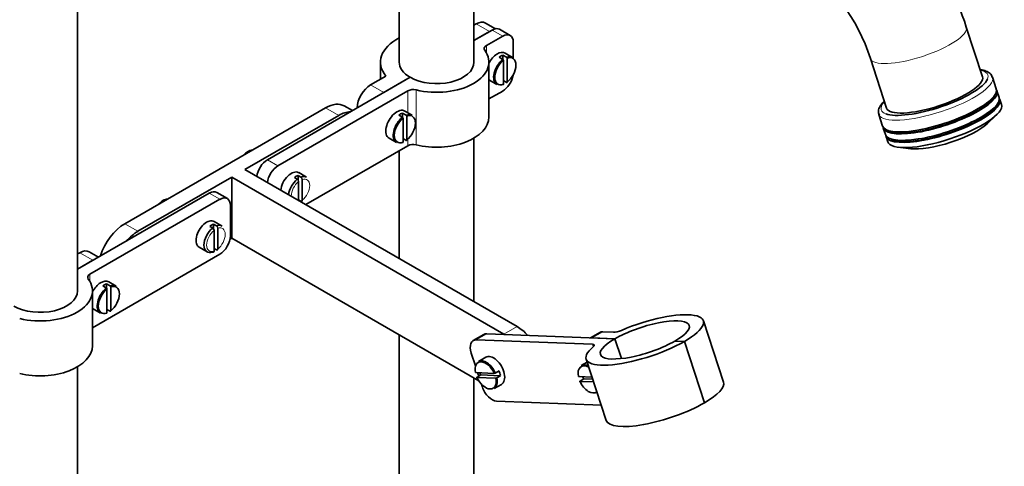
# Model space of a CAD drawing. Units: millimetres. Extents: x 0 to 1455, y 0 to 2548.
# Drawn here: x 1163 to 1427, y 469 to 589 of the extents above; entities that cross this region are included whole.
import ezdxf
from ezdxf import colors
from ezdxf.entities.mleader import LeaderData, LeaderLine
from ezdxf.math import Vec2, Vec3

# ---------------------------------------------------------------- set-up
doc = ezdxf.new("R2010")
doc.units = ezdxf.units.MM
doc.layers.add('DV6_Défaut', color=7, linetype='Continuous')
doc.layers.add('Défaut', color=7, linetype='Continuous')

# ---------------------------------------------------------------- blocks, each defined once
blk = doc.blocks.new('_DOT')
at = {"color": 0}
blk.add_line((0, 0), (-1, 0), dxfattribs=at)
at = {"color": 0, "const_width": 0.333}
blk.add_lwpolyline([(-0.1665, 0, 1), (0.1665, 0, 1)], format="xyb", close=True, dxfattribs=at)
blk = doc.blocks.new('SE5')
at = {"layer": 'DV6_Défaut', "color": 7, "linetype": 'Continuous', "lineweight": 35}
for p, q in [((1178.78, 516), (1178.78, 692.36)), ((1264.85, 602.83), (1264.85, 577.23)), ((1284.85, 577.23), (1284.85, 597.16)), ((1284.85, 587.09), (1285.46, 587.44)), ((1290.6, 586.16), (1287.96, 587.69)), ((1289.7, 585.81), (1284.85, 583.01)), ((1288.99, 585.4), (1284.85, 583.01)), ((1294.53, 584.37), (1291.7, 586)), ((1420.9, 573.31), (1416.56, 586.55)), ((1288.17, 581.66), (1292.53, 584.17)), ((1295.35, 582.54), (1295.35, 578.39)), ((1295.19, 578.5), (1293.21, 579.65)), ((1259.85, 577.23), (1259.85, 572.65)), ((1288.85, 562.54), (1288.85, 577.23)), ((1291.61, 578.53), (1292.6, 577.96)), ((1292.6, 579.1), (1292.6, 577.96)), ((1293.59, 578.53), (1292.6, 579.1)), ((1292.74, 571.28), (1292.74, 577.71)), ((1293.73, 578.28), (1293.73, 571.85)), ((1390.9, 578.15), (1395.24, 564.9)), ((1267.78, 573.15), (1229.59, 551.1)), ((1257.17, 571.11), (1261.31, 573.5)), ((1267.78, 573.15), (1260.71, 569.07)), ((1289.01, 572.37), (1290.99, 571.23)), ((1292.74, 572.26), (1293.59, 571.77)), ((1424.59, 570.07), (1423.58, 573.17)), ((1232.42, 549.47), (1267.19, 569.54)), ((1288.85, 567.35), (1292.53, 569.48)), ((1425.34, 567.79), (1424.77, 569.52)), ((1425.97, 565.87), (1425.52, 567.24)), ((1191.41, 533.96), (1245.15, 564.99)), ((1252.32, 564.23), (1250.15, 565.48)), ((1268.32, 562.99), (1266.34, 564.13)), ((1248.69, 562.94), (1223.58, 548.45)), ((1264.74, 563.02), (1265.73, 562.45)), ((1265.73, 563.59), (1265.73, 562.45)), ((1266.72, 563.02), (1265.73, 563.59)), ((1265.87, 555.77), (1265.87, 562.2)), ((1266.86, 562.77), (1266.86, 556.34)), ((1393.16, 563.21), (1394.18, 560.11)), ((1422.14, 560.73), (1424.56, 563.02)), ((1394.36, 559.56), (1394.93, 557.83)), ((1262.14, 556.86), (1264.12, 555.71)), ((1265.87, 556.75), (1266.72, 556.26)), ((1284.85, 513.08), (1284.85, 556.88)), ((1395.11, 557.28), (1395.56, 555.91)), ((1239.85, 539.06), (1267.19, 554.85)), ((1264.85, 553.5), (1264.85, 524.63)), ((1398.38, 554.44), (1401.69, 554.03)), ((1223.58, 548.45), (1296.42, 506.4)), ((1220.05, 546.41), (1194.95, 531.92)), ((1220.05, 546.41), (1220.05, 530.08)), ((1292.88, 504.36), (1220.05, 546.41)), ((1236.81, 546.32), (1237.58, 545.87)), ((1237.8, 546.89), (1237.8, 545.66)), ((1238.57, 546.44), (1237.8, 546.89)), ((1240.08, 546.4), (1237.96, 547.63)), ((1238.93, 545.82), (1238.93, 540.22)), ((1237.94, 540.16), (1237.94, 545.25)), ((1178.78, 521.77), (1214.04, 542.12)), ((1216.87, 540.49), (1182.1, 520.42)), ((1218.87, 540.69), (1216.04, 542.32)), ((1237.94, 540.38), (1238.57, 540.01)), ((1219.69, 530.69), (1219.69, 538.86)), ((1214.18, 533.25), (1214.96, 532.81)), ((1215.17, 533.83), (1215.17, 532.6)), ((1215.95, 533.38), (1215.17, 533.83)), ((1215.31, 526.59), (1215.31, 532.19)), ((1217.45, 533.34), (1215.33, 534.56)), ((1216.3, 532.76), (1216.3, 527.16)), ((1220.05, 530.08), (1219.6, 529.82)), ((1286.15, 491.91), (1220.05, 530.08)), ((1211.33, 527.64), (1213.45, 526.41)), ((1215.31, 527.31), (1215.95, 526.95)), ((1178.78, 525.85), (1179.39, 526.2)), ((1184.39, 525.01), (1181.89, 526.45)), ((1216.87, 525.79), (1182.78, 506.12)), ((1182.92, 524.16), (1178.78, 521.77)), ((1185.54, 517.29), (1186.53, 516.72)), ((1187.52, 517.29), (1186.53, 517.87)), ((1186.53, 517.87), (1186.53, 516.72)), ((1186.67, 510.04), (1186.67, 516.48)), ((1189.13, 517.26), (1187.15, 518.41)), ((1187.66, 517.05), (1187.66, 510.62)), ((1182.78, 501.3), (1182.78, 516)), ((1182.95, 511.13), (1184.93, 509.99)), ((1186.67, 511.02), (1187.52, 510.53)), ((1351.62, 491.55), (1346.24, 507.97)), ((1264.85, 504.21), (1264.85, 236.39)), ((1287.46, 504.3), (1284.68, 502.69)), ((1288.27, 504.48), (1322.55, 503.15)), ((1318.49, 504.83), (1316.01, 503.4)), ((1316.47, 503.39), (1322.55, 503.15)), ((1322.18, 504.91), (1319.29, 505.02)), ((1322.55, 503.15), (1324.29, 497.85)), ((1324.29, 497.85), (1322.55, 503.15)), ((1316.55, 501.67), (1285.48, 502.88)), ((1338.57, 502.53), (1341.14, 502.43)), ((1338.57, 502.53), (1341.14, 502.43)), ((1341.14, 502.43), (1346.52, 486)), ((1346.52, 486), (1341.14, 502.43)), ((1284.11, 499.32), (1285.23, 495.92)), ((1288, 498.22), (1286.02, 497.08)), ((1178.78, 175.13), (1178.78, 495.64)), ((1315.14, 496.92), (1313.57, 496.01)), ((1314.88, 497.7), (1320.26, 481.28)), ((1284.85, 236.36), (1284.85, 492.67)), ((1285.24, 494.1), (1290.29, 493.9)), ((1290.71, 492.63), (1285.66, 492.82)), ((1286.66, 493.48), (1285.67, 492.91)), ((1285.83, 494.08), (1286.13, 493.17)), ((1291.97, 493.27), (1286.66, 493.48)), ((1291.55, 494.55), (1290.56, 493.98)), ((1290.98, 492.7), (1291.97, 493.27)), ((1312.8, 493.03), (1316.46, 492.89)), ((1286.83, 491.04), (1287.1, 490.2)), ((1290.22, 489.81), (1292.2, 490.95)), ((1316.88, 491.61), (1313.22, 491.75)), ((1314.22, 492.41), (1313.23, 491.84)), ((1316.65, 492.31), (1314.22, 492.41)), ((1317.77, 488.74), (1317.81, 488.76)), ((1318.93, 485.36), (1290.86, 486.45))]:
    blk.add_line(p, q, dxfattribs=at)
at = {"layer": 'DV6_Défaut', "color": 7, "linetype": 'Continuous', "lineweight": 18}
for p, q in [((1288.99, 585.4), (1285.46, 587.44)), ((1292.53, 584.17), (1289.7, 585.81)), ((1288.17, 581.66), (1288.17, 579.73)), ((1257.17, 571.11), (1260.71, 569.07)), ((1267.19, 563.64), (1267.19, 569.54)), ((1269.38, 569.79), (1269.38, 555.09)), ((1248.69, 562.94), (1245.15, 564.99)), ((1267.19, 554.85), (1267.19, 556.62)), ((1229.59, 551.1), (1232.42, 549.47)), ((1216.87, 540.49), (1214.04, 542.12)), ((1191.41, 533.96), (1194.95, 531.92)), ((1182.92, 524.16), (1179.39, 526.2)), ((1182.1, 520.42), (1182.1, 518.49)), ((1292.88, 504.36), (1296.42, 506.4)), ((1288.27, 504.48), (1285.48, 502.88)), ((1319.29, 505.02), (1316.47, 503.39)), ((1316.76, 501.03), (1316.55, 501.67))]:
    blk.add_line(p, q, dxfattribs=at)
at = {"layer": 'DV6_Défaut', "color": 7, "linetype": 'Continuous', "lineweight": 35}
for centre, radius, start, end in [((1344.22, 563.59), 75.9, 17.6096, 57.6364), ((1343.79, 563.33), 49.39, 17.4591, 56.0821), ((1292.42, 577.7), 0.315, 2.8492, 56.6612), ((1293.41, 578.27), 0.315, 2.8494, 56.6611), ((1265.55, 562.18), 0.315, 2.8492, 56.6612), ((1266.54, 562.76), 0.315, 2.8494, 56.6611), ((1226.27, 549.76), 4, 99.54, 140.46), ((1237.15, 545.21), 0.788, 2.7793, 56.6313), ((1238.14, 545.78), 0.788, 2.7795, 56.6311), ((1203.64, 536.69), 4, 120, 140.46), ((1203.64, 536.69), 4, 99.54, 120), ((1214.52, 532.15), 0.788, 2.7793, 56.6313), ((1215.51, 532.72), 0.788, 2.7795, 56.6311), ((1186.36, 516.46), 0.315, 2.8494, 56.661), ((1187.35, 517.03), 0.315, 2.8495, 56.6609), ((1290.26, 494.51), 0.604, 272.2457, 299.2609), ((1290.68, 493.23), 0.604, 272.2448, 299.2618)]:
    blk.add_arc(centre, radius, start, end, dxfattribs=at)
for centre, major_axis, ratio, start_param, end_param in [((1285.46, 583.36), (-2.5, -4.33), 0.57735, 3.141593, 3.926991), ((1289.7, 582.54), (-2, -3.46), 0.57735, 3.141593, 3.926991), ((1274.85, 577.23), (15, 0), 0.57735, 2.300524, 3.587154), ((1292.53, 580.91), (-2, -3.46), 0.57735, 2.356194, 3.926991), ((1274.85, 577.23), (-14, 0), 0.57735, 1.169795, 3.542594), ((1289.58, 580.84), (2, 0), 0.57735, 2.356194, 3.542594), ((1291.11, 576.01), (2.1, 3.64), 0.57735, 0, 1.652018), ((1274.85, 577.23), (10, 0), 0.57735, 3.141593, 3.926991), ((1274.85, 577.23), (-10, 0), 0.57735, 0.785398, 3.141593), ((1293.09, 574.86), (2.1, 3.64), 0.57735, 0.952846, 3.141593), ((1293.23, 574.78), (2, 3.46), 0.57735, 0.961304, 3.751085), ((1292.1, 575.44), (2.1, 3.64), 0.57735, 0.61795, 0.952846), ((1293.09, 574.86), (-2.1, -3.64), 0.57735, 3.141593, 3.759543), ((1293.23, 574.78), (-2, -3.46), 0.57735, 0.961304, 3.751085), ((1291.11, 576.01), (2.1, 3.64), 0.57735, 3.06037, 3.141593), ((1292.53, 572.74), (-2, -3.46), 0.57735, 0.785398, 2.175829), ((1408.07, 569.1), (-14.26, -4.67), 0.279258, 0.33131, 2.893866), ((1408.07, 569.1), (12.83, 4.2), 0.279258, 3.141593, 6.283185), ((1257.17, 567.03), (-2.5, -4.33), 0.57735, 3.926991, 5.497787), ((1268.6, 568.73), (-2, 0), 0.57735, 4.311388, 5.497787), ((1409.39, 565.09), (-15.21, -4.98), 0.279258, 0, 3.141593), ((1409.57, 564.54), (15.21, 4.98), 0.279258, 3.077077, 6.283185), ((1409.57, 564.54), (15.21, 4.98), 0.279258, 0, 0.064516), ((1410.13, 562.81), (-15.21, -4.98), 0.279258, 0, 3.141593), ((1410.31, 562.26), (15.21, 4.98), 0.279258, 3.077077, 6.283185), ((1409.57, 564.54), (14.64, 4.79), 0.279258, 3.373168, 6.05161), ((1410.31, 562.26), (15.21, 4.98), 0.279258, 0, 0.064516), ((1245.15, 556.82), (-5, -8.66), 0.57735, 3.141593, 3.926991), ((1248.69, 554.78), (-5, -8.66), 0.57735, 3.475964, 3.926991), ((1264.24, 560.49), (2.1, 3.64), 0.57735, 0, 3.141593), ((1410.76, 560.89), (15.21, 4.98), 0.279258, 3.141593, 6.283185), ((1410.31, 562.26), (14.64, 4.79), 0.279258, 3.373168, 6.05161), ((1266.22, 559.35), (2.1, 3.64), 0.57735, 0.952846, 3.141593), ((1266.36, 559.27), (2, 3.46), 0.57735, 0.961304, 3.751085), ((1265.23, 559.92), (2.1, 3.64), 0.57735, 0.61795, 0.952846), ((1266.22, 559.35), (-2.1, -3.64), 0.57735, 3.141593, 3.759543), ((1266.36, 559.27), (-2, -3.46), 0.57735, 0.961304, 3.751085), ((1274.85, 562.54), (-14, 0), 0.57735, 1.169795, 3.141593), ((1408.37, 568.19), (15.21, 4.98), 0.279258, 3.141593, 3.167135), ((1411.36, 559.07), (11.88, 3.89), 0.279258, 3.675557, 5.749221), ((1268.6, 554.03), (2, 0), 0.57735, 1.169795, 2.356194), ((1229.59, 547.84), (-2, -3.46), 0.57735, 3.926991, 5.379499), ((1232.42, 546.21), (2, 3.46), 0.57735, 0.785398, 2.237907), ((1235.96, 544.16), (2, 3.46), 0.57735, 0, 2.237907), ((1238.08, 542.94), (2, 3.46), 0.57735, 0.961304, 2.237907), ((1237.3, 543.39), (2, 3.46), 0.57735, 0.609492, 0.961304), ((1238.08, 542.94), (-2, -3.46), 0.57735, 3.141593, 3.751085), ((1214.04, 538.86), (-2, -3.46), 0.57735, 3.141593, 3.926991), ((1216.87, 537.22), (-2, -3.46), 0.57735, 2.356194, 3.926991), ((1213.33, 531.1), (2, 3.46), 0.57735, 0, 3.141593), ((1191.41, 525.79), (5, 8.66), 0.57735, 0.785398, 1.944678), ((1215.45, 529.88), (2, 3.46), 0.57735, 0.961304, 3.751085), ((1214.67, 530.33), (2, 3.46), 0.57735, 0.609492, 0.961304), ((1215.45, 529.88), (-2, -3.46), 0.57735, 3.141593, 3.751085), ((1194.95, 523.75), (5, 8.66), 0.57735, 0.785398, 1.236425), ((1216.87, 529.06), (-2, -3.46), 0.57735, 0.785398, 2.356194), ((1179.39, 522.12), (-2.5, -4.33), 0.57735, 3.141593, 3.926991), ((1168.78, 516), (-14, 0), 0.57735, 1.169795, 3.542594), ((1183.51, 519.6), (2, 0), 0.57735, 2.356194, 3.542594), ((1185.05, 514.77), (2.1, 3.64), 0.57735, 0, 1.652018), ((1187.03, 513.63), (2.1, 3.64), 0.57735, 0.952846, 3.141593), ((1187.17, 513.55), (2, 3.46), 0.57735, 0.961304, 3.751085), ((1186.04, 514.2), (2.1, 3.64), 0.57735, 0.61795, 0.952846), ((1187.03, 513.63), (-2.1, -3.64), 0.57735, 3.141593, 3.759543), ((1187.17, 513.55), (-2, -3.46), 0.57735, 0.961304, 3.751085), ((1168.78, 516), (-10, 0), 0.57735, 0.785398, 3.141593), ((1185.05, 514.77), (2.1, 3.64), 0.57735, 3.06037, 3.141593), ((1330.56, 502.84), (-15.68, -5.14), 0.279258, 2.215887, 5.027183), ((1296.42, 498.24), (-5, 8.66), 0.57735, 5.081689, 5.497787), ((1330.56, 502.84), (-11.88, -3.89), 0.279258, 2.215887, 5.35748), ((1289.46, 500.83), (2, -3.46), 0.57735, 2.792527, 3.141593), ((1330.56, 502.84), (11.88, 3.89), 0.279258, 2.215887, 5.35748), ((1320.49, 501.37), (2, -3.46), 0.57735, 2.792527, 3.141593), ((1323.59, 505.72), (1.9, 0.62), 0.279258, 3.786684, 5.027183), ((1168.78, 501.3), (-14, 0), 0.57735, 1.169795, 3.141593), ((1286.68, 499.23), (2, -3.46), 0.57735, 2.792527, 4.363323), ((1330.56, 502.84), (15.68, 5.14), 0.279258, 2.542659, 5.35748), ((1315.14, 500.85), (-1.9, -0.62), 0.279258, 2.542659, 3.786684), ((1290.1, 494.59), (2.1, -3.64), 0.57735, 0, 3.141593), ((1287.97, 493.36), (2, -3.46), 0.57735, 1.397636, 4.187417), ((1288.12, 493.44), (2.1, -3.64), 0.57735, 1.389179, 3.141593), ((1315.53, 492.29), (2, -3.46), 0.57735, 2.331747, 4.187417), ((1315.67, 492.37), (2.1, -3.64), 0.57735, 2.424054, 3.141593), ((1287.97, 493.36), (-2, 3.46), 0.57735, 1.397636, 4.187417), ((1289.11, 494.02), (-2.1, 3.64), 0.57735, 1.239327, 1.389179), ((1288.12, 493.44), (-2.1, 3.64), 0.57735, 3.141593, 4.195875), ((1289.11, 494.02), (2.1, -3.64), 0.57735, 1.054282, 1.389179), ((1316.66, 492.94), (-2.1, 3.64), 0.57735, 1.239327, 1.389179), ((1289.67, 490.1), (-2, 3.46), 0.57735, 1.22173, 2.792527), ((1315.53, 492.29), (-2, 3.46), 0.57735, 1.397636, 3.253306), ((1335.94, 486.41), (-15.68, -5.14), 0.279258, 2.215887, 3.141593), ((1335.94, 486.41), (15.68, 5.14), 0.279258, 3.141593, 5.35748)]:
    blk.add_ellipse(centre, major_axis=major_axis, ratio=ratio, start_param=start_param, end_param=end_param, dxfattribs=at)
at = {"layer": 'DV6_Défaut', "color": 7, "linetype": 'Continuous', "lineweight": 18}
for centre, major_axis, ratio, start_param, end_param in [((1403.73, 582.35), (12.83, 4.2), 0.279258, 3.142654, 6.283185), ((1403.73, 582.35), (12.83, 4.2), 0.279258, 0, 0.000355), ((1408.07, 569.1), (-14.26, -4.67), 0.279258, 2.893866, 3.592619), ((1408.37, 568.19), (15.21, 4.98), 0.279258, 3.167135, 6.283185), ((1408.37, 568.19), (15.21, 4.98), 0.279258, 0, 0.002282), ((1408.07, 569.1), (-14.26, -4.67), 0.279258, 5.832158, 6.283185), ((1408.07, 569.1), (-14.26, -4.67), 0.279258, 0, 0.33131), ((1238.43, 542.74), (-1.75, -3.03), 0.57735, 0.986756, 3.725633), ((1238.43, 542.74), (1.75, 3.03), 0.57735, 0.986756, 2.356194), ((1215.81, 529.67), (1.75, 3.03), 0.57735, 0.986756, 3.725633), ((1215.81, 529.67), (-1.75, -3.03), 0.57735, 0.986756, 3.725633)]:
    blk.add_ellipse(centre, major_axis=major_axis, ratio=ratio, start_param=start_param, end_param=end_param, dxfattribs=at)
at = {"layer": 'DV6_Défaut', "color": 7, "linetype": 'Continuous', "lineweight": 35}
for points, knots in [([(1423.5, 573.16), (1423.44, 573.39), (1423.28, 573.94), (1422.42, 574.6), (1421.41, 575), (1420.64, 575.15), (1420.35, 575.2)], [0, 0, 0, 0, 0.165973, 0.4768637, 0.8136816, 1, 1, 1, 1]), ([(1293.73, 571.85), (1293.73, 571.81), (1293.71, 571.78), (1293.66, 571.74), (1293.62, 571.75), (1293.59, 571.77)], [0, 0, 0, 0, 0.5, 0.5, 1, 1, 1, 1]), ([(1292.6, 571.2), (1292.63, 571.18), (1292.67, 571.17), (1292.72, 571.2), (1292.74, 571.24), (1292.74, 571.28)], [0, 0, 0, 0, 0.5, 0.5, 1, 1, 1, 1]), ([(1394.57, 566.75), (1394.33, 566.51), (1393.75, 565.86), (1393.16, 564.88), (1392.95, 563.76), (1393.2, 563.26), (1393.3, 563.06)], [0, 0, 0, 0, 0.205265, 0.557204, 0.848104, 1, 1, 1, 1]), ([(1266.86, 556.34), (1266.86, 556.3), (1266.84, 556.26), (1266.79, 556.23), (1266.75, 556.23), (1266.72, 556.26)], [0, 0, 0, 0, 0.5, 0.5, 1, 1, 1, 1]), ([(1265.73, 555.68), (1265.76, 555.66), (1265.8, 555.66), (1265.85, 555.69), (1265.87, 555.73), (1265.87, 555.77)], [0, 0, 0, 0, 0.5, 0.5, 1, 1, 1, 1]), ([(1238.57, 540.01), (1238.67, 539.96), (1238.76, 539.95), (1238.89, 540.03), (1238.93, 540.11), (1238.93, 540.22)], [0, 0, 0, 0, 0.5, 0.5, 1, 1, 1, 1]), ([(1215.95, 526.95), (1216.04, 526.89), (1216.13, 526.88), (1216.26, 526.96), (1216.3, 527.05), (1216.3, 527.16)], [0, 0, 0, 0, 0.5, 0.5, 1, 1, 1, 1]), ([(1215.31, 526.59), (1215.31, 526.48), (1215.27, 526.39), (1215.14, 526.31), (1215.05, 526.32), (1214.96, 526.37)], [0, 0, 0, 0, 0.5, 0.5, 1, 1, 1, 1]), ([(1187.66, 510.62), (1187.66, 510.57), (1187.65, 510.54), (1187.6, 510.51), (1187.56, 510.51), (1187.52, 510.53)], [0, 0, 0, 0, 0.5, 0.5, 1, 1, 1, 1]), ([(1285.66, 492.82), (1285.63, 492.82), (1285.61, 492.83), (1285.61, 492.87), (1285.63, 492.89), (1285.67, 492.91)], [0, 0, 0, 0, 0.5, 0.5, 1, 1, 1, 1]), ([(1313.22, 491.75), (1313.18, 491.75), (1313.16, 491.76), (1313.17, 491.79), (1313.19, 491.82), (1313.23, 491.84)], [0, 0, 0, 0, 0.5, 0.5, 1, 1, 1, 1])]:
    blk.add_open_spline(points, degree=3, knots=knots, dxfattribs=at)

msp = doc.modelspace()

# ---------------------------------------------------------------- block references
at = {"layer": 'Défaut'}
msp.add_blockref('SE5', (0, 0), dxfattribs=at)

# ---------------------------------------------------------------- leaders
at = {"layer": 'Défaut', "color": 7, "linetype": 'Continuous', "lineweight": 18}
ml = msp.add_multileader_mtext('Standard', dxfattribs=at)
ml.set_content('{\\pxsm0.9;\\fSolid Edge ISO|b1||i0||c0|p34;\\W1.;06/09/2017\\P}', color=256)
ml.set_leader_properties()
ml.set_arrow_properties(name='DOT')
ml.build(insert=Vec2(0, 0))
ml.multileader.update_dxf_attribs({"leader_type": 0, "dogleg_length": 0, "arrow_head_size": 12})
ctx = ml.context
ctx.base_point, ctx.char_height, ctx.arrow_head_size, ctx.landing_gap_size = Vec3(1117.89, 2541.21), 12, 12, 4.2
notes = []
notes.append((ctx, [(0, (0, 0, 0), (0, 0), (1, 0), 1, [])]))
ctx.mtext.insert = Vec3(1119.89, 2547.33)
for ctx, leaders in notes:
    for number, flags, end, landing, length, lines in leaders:
        leader = LeaderData()
        leader.index, (leader.has_last_leader_line, leader.has_dogleg_vector, leader.attachment_direction) = number, flags
        leader.last_leader_point, leader.dogleg_vector, leader.dogleg_length = Vec3(end), Vec3(landing), length
        for number, points, colour, breaks in lines:
            line = LeaderLine()
            line.index, line.vertices, line.color, line.breaks = number, Vec3.list(points), colors.encode_raw_color(colour), breaks
            leader.lines.append(line)
        ctx.leaders.append(leader)

doc.saveas('drawing.dxf')
